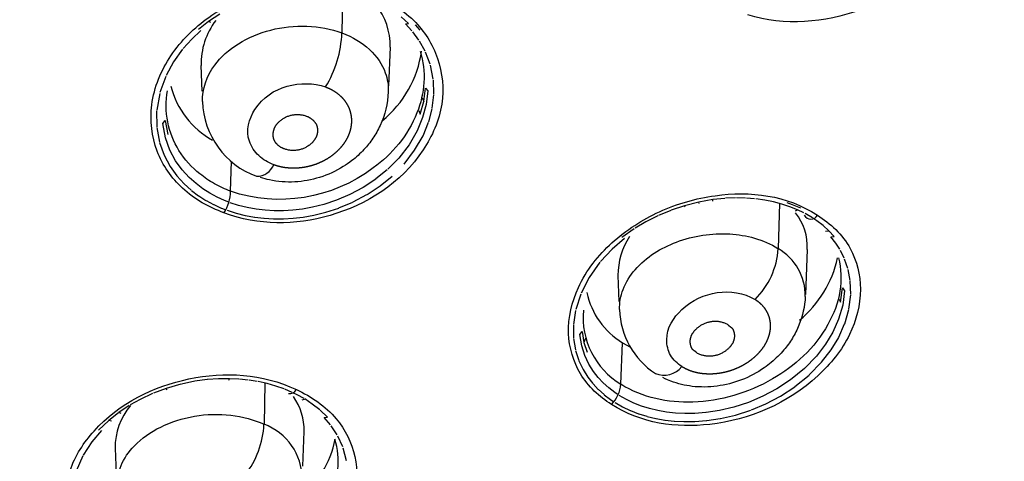
# Model space of a CAD drawing. Units: millimetres. Extents: x 576 to 686, y 888 to 1862.
# Drawn here: x 644 to 662, y 1820 to 1828 of the extents above; entities that cross this region are included whole.
import ezdxf

# ---------------------------------------------------------------- set-up
doc = ezdxf.new("R2010")
doc.units = ezdxf.units.MM
doc.header["$MEASUREMENT"] = 0
doc.layers.add('Make2D$可见线$普通线', color=18, linetype='Continuous', true_color=0x000000)

msp = doc.modelspace()

# ---------------------------------------------------------------- linework, layer by layer
at = {"layer": 'Make2D$可见线$普通线'}
for p, q in [((649.723, 1828.755), (649.708, 1827.994)), ((647.495, 1828.335), (647.291, 1828.2)), ((647.291, 1828.199), (647.107, 1828.055)), ((647.334, 1828.181), (647.291, 1828.2)), ((650.918, 1828.164), (650.785, 1828.282)), ((650.861, 1828.155), (650.918, 1828.164)), ((650.976, 1828.032), (650.861, 1828.155)), ((647.154, 1828.038), (646.986, 1827.881)), ((651.105, 1827.86), (650.992, 1828.013)), ((651.037, 1828.141), (651.124, 1828.045)), ((646.986, 1827.881), (646.832, 1827.71)), ((651.217, 1827.661), (651.117, 1827.842)), ((646.82, 1827.696), (646.658, 1827.47)), ((650.581, 1827.736), (650.554, 1827.035)), ((651.309, 1827.425), (651.226, 1827.642)), ((646.658, 1827.47), (646.522, 1827.22)), ((647.175, 1826.936), (647.157, 1827.404)), ((651.365, 1827.156), (651.314, 1827.406)), ((646.514, 1827.202), (646.41, 1826.916)), ((651.376, 1826.885), (651.367, 1827.14)), ((651.193, 1826.751), (651.224, 1826.993)), ((651.224, 1826.993), (651.266, 1826.941)), ((651.266, 1826.941), (651.235, 1826.696)), ((646.405, 1826.898), (646.351, 1826.596)), ((651.129, 1826.519), (651.193, 1826.751)), ((651.166, 1826.816), (651.193, 1826.751)), ((651.347, 1826.628), (651.376, 1826.872)), ((646.35, 1826.581), (646.351, 1826.289)), ((651.101, 1826.585), (651.129, 1826.519)), ((651.235, 1826.696), (651.172, 1826.461)), ((651.283, 1826.381), (651.346, 1826.619)), ((646.462, 1826.351), (646.504, 1826.405)), ((646.504, 1826.405), (646.553, 1826.152)), ((651.172, 1826.461), (651.073, 1826.222)), ((651.181, 1826.131), (651.282, 1826.376)), ((646.352, 1826.278), (646.4, 1826.016)), ((646.511, 1826.093), (646.462, 1826.351)), ((651.073, 1826.222), (650.927, 1825.968)), ((646.402, 1826.01), (646.485, 1825.779)), ((646.592, 1825.869), (646.511, 1826.093)), ((651.028, 1825.866), (651.18, 1826.129)), ((646.695, 1825.677), (646.592, 1825.869)), ((650.927, 1825.968), (650.74, 1825.726)), ((650.835, 1825.615), (651.028, 1825.866)), ((646.486, 1825.777), (646.593, 1825.576)), ((646.813, 1825.513), (646.695, 1825.677)), ((647.692, 1825.125), (647.707, 1825.661)), ((650.74, 1825.726), (650.539, 1825.523)), ((646.593, 1825.576), (646.716, 1825.404)), ((646.938, 1825.375), (646.813, 1825.513)), ((650.527, 1825.512), (650.327, 1825.348)), ((646.718, 1825.402), (646.848, 1825.26)), ((647.064, 1825.262), (646.938, 1825.375)), ((650.322, 1825.345), (650.097, 1825.195)), ((650.405, 1825.223), (650.618, 1825.397)), ((646.85, 1825.257), (646.979, 1825.142)), ((646.983, 1825.139), (647.109, 1825.043)), ((647.188, 1825.168), (647.064, 1825.262)), ((647.314, 1825.088), (647.188, 1825.168)), ((650.097, 1825.195), (649.855, 1825.065)), ((650.165, 1825.064), (650.402, 1825.221)), ((647.114, 1825.04), (647.242, 1824.959)), ((647.247, 1824.956), (647.379, 1824.885)), ((647.445, 1825.017), (647.314, 1825.088)), ((647.582, 1824.955), (647.445, 1825.017)), ((647.657, 1824.926), (647.582, 1824.955)), ((649.611, 1824.962), (649.382, 1824.886)), ((649.855, 1825.065), (649.611, 1824.962)), ((649.912, 1824.93), (650.162, 1825.063)), ((656.436, 1824.974), (656.182, 1824.929)), ((656.434, 1824.946), (656.436, 1824.974)), ((656.653, 1824.996), (656.436, 1824.974)), ((656.847, 1825.004), (656.663, 1824.997)), ((657.024, 1825.001), (656.862, 1825.004)), ((657.19, 1824.988), (657.042, 1825)), ((657.375, 1824.963), (657.212, 1824.986)), ((657.531, 1824.932), (657.375, 1824.963)), ((647.385, 1824.882), (647.523, 1824.82)), ((647.529, 1824.817), (647.603, 1824.788)), ((647.628, 1824.779), (647.79, 1824.727)), ((647.836, 1824.867), (647.681, 1824.917)), ((647.993, 1824.828), (647.836, 1824.867)), ((648.154, 1824.799), (647.993, 1824.828)), ((648.316, 1824.78), (648.154, 1824.799)), ((648.481, 1824.77), (648.316, 1824.78)), ((648.648, 1824.77), (648.481, 1824.77)), ((648.819, 1824.781), (648.648, 1824.77)), ((648.993, 1824.801), (648.819, 1824.781)), ((649.178, 1824.835), (648.993, 1824.801)), ((649.382, 1824.886), (649.178, 1824.835)), ((649.416, 1824.743), (649.654, 1824.821)), ((649.656, 1824.822), (649.909, 1824.928)), ((655.67, 1824.778), (655.451, 1824.687)), ((655.92, 1824.862), (655.68, 1824.782)), ((656.182, 1824.929), (655.92, 1824.862)), ((655.932, 1824.835), (655.92, 1824.862)), ((656.186, 1824.902), (656.182, 1824.929)), ((657.683, 1824.892), (657.531, 1824.932)), ((657.64, 1824.905), (657.618, 1824.089)), ((657.83, 1824.843), (657.683, 1824.892)), ((657.775, 1824.921), (657.875, 1824.886)), ((657.972, 1824.786), (657.831, 1824.843)), ((657.875, 1824.886), (658.021, 1824.826)), ((657.93, 1824.768), (657.972, 1824.786)), ((658.086, 1824.731), (657.972, 1824.785)), ((647.79, 1824.727), (647.956, 1824.686)), ((647.961, 1824.685), (648.125, 1824.655)), ((648.129, 1824.654), (648.296, 1824.634)), ((648.3, 1824.634), (648.469, 1824.624)), ((648.472, 1824.624), (648.645, 1824.624)), ((648.648, 1824.624), (648.824, 1824.634)), ((648.826, 1824.635), (649.008, 1824.656)), ((649.008, 1824.656), (649.201, 1824.69)), ((649.201, 1824.69), (649.415, 1824.743)), ((655.437, 1824.681), (655.218, 1824.57)), ((658.238, 1824.643), (658.108, 1824.719)), ((658.318, 1824.59), (658.25, 1824.635)), ((658.432, 1824.503), (658.319, 1824.589)), ((655.005, 1824.442), (654.785, 1824.286)), ((655.218, 1824.57), (655.023, 1824.454)), ((658.537, 1824.409), (658.432, 1824.503)), ((658.477, 1824.401), (658.537, 1824.409)), ((658.635, 1824.305), (658.537, 1824.409)), ((654.83, 1824.268), (654.607, 1824.075)), ((658.572, 1824.3), (658.635, 1824.305)), ((658.662, 1824.186), (658.572, 1824.3)), ((654.607, 1824.075), (654.399, 1823.852)), ((658.143, 1824.072), (658.112, 1823.255)), ((658.734, 1824.073), (658.662, 1824.186)), ((658.816, 1823.912), (658.746, 1824.052)), ((658.882, 1823.725), (658.824, 1823.893)), ((654.387, 1823.838), (654.19, 1823.56)), ((658.925, 1823.51), (658.887, 1823.706)), ((654.19, 1823.56), (654.045, 1823.278)), ((654.737, 1823.126), (654.719, 1823.601)), ((658.747, 1823.117), (658.783, 1823.374)), ((658.783, 1823.374), (658.824, 1823.32)), ((658.935, 1823.262), (658.926, 1823.493)), ((654.038, 1823.26), (653.948, 1822.983)), ((658.724, 1823.171), (658.747, 1823.117)), ((658.824, 1823.32), (658.79, 1823.06)), ((658.901, 1822.99), (658.934, 1823.25)), ((658.79, 1823.06), (658.715, 1822.807)), ((658.825, 1822.724), (658.9, 1822.981)), ((653.944, 1822.965), (653.907, 1822.711)), ((658.715, 1822.807), (658.61, 1822.574)), ((653.906, 1822.696), (653.909, 1822.467)), ((658.717, 1822.48), (658.824, 1822.72)), ((653.91, 1822.455), (653.945, 1822.25)), ((654.02, 1822.53), (654.062, 1822.586)), ((654.056, 1822.326), (654.02, 1822.53)), ((654.062, 1822.586), (654.098, 1822.385)), ((654.123, 1822.455), (654.098, 1822.385)), ((658.61, 1822.574), (658.478, 1822.355)), ((658.579, 1822.252), (658.716, 1822.478)), ((654.114, 1822.146), (654.056, 1822.326)), ((654.098, 1822.385), (654.155, 1822.21)), ((654.766, 1821.629), (654.796, 1822.38)), ((654.797, 1822.38), (654.939, 1822.297)), ((658.478, 1822.355), (658.311, 1822.139)), ((653.947, 1822.242), (654.006, 1822.059)), ((654.188, 1821.992), (654.114, 1822.146)), ((658.311, 1822.139), (658.095, 1821.916)), ((658.407, 1822.028), (658.579, 1822.252)), ((654.007, 1822.055), (654.084, 1821.894)), ((654.269, 1821.861), (654.188, 1821.992)), ((658.095, 1821.916), (657.845, 1821.711)), ((658.182, 1821.797), (658.405, 1822.027)), ((647.472, 1821.727), (647.271, 1821.712)), ((647.673, 1821.729), (647.48, 1821.727)), ((647.662, 1821.704), (647.673, 1821.729)), ((647.84, 1821.721), (647.673, 1821.729)), ((654.084, 1821.893), (654.169, 1821.757)), ((654.17, 1821.756), (654.26, 1821.64)), ((654.356, 1821.75), (654.269, 1821.861)), ((654.448, 1821.651), (654.356, 1821.75)), ((657.922, 1821.585), (658.18, 1821.795)), ((646.523, 1821.551), (646.292, 1821.465)), ((646.787, 1821.628), (646.523, 1821.551)), ((646.543, 1821.528), (646.523, 1821.551)), ((647.041, 1821.681), (646.799, 1821.631)), ((647.269, 1821.712), (647.042, 1821.681)), ((648.008, 1821.704), (647.855, 1821.72)), ((648.17, 1821.679), (648.026, 1821.702)), ((648.352, 1821.64), (648.192, 1821.675)), ((648.313, 1821.649), (648.297, 1820.903)), ((648.509, 1821.596), (648.352, 1821.64)), ((648.66, 1821.543), (648.509, 1821.596)), ((654.262, 1821.637), (654.357, 1821.536)), ((654.548, 1821.561), (654.448, 1821.651)), ((654.656, 1821.478), (654.548, 1821.561)), ((657.845, 1821.711), (657.594, 1821.545)), ((657.661, 1821.414), (657.919, 1821.583)), ((646.275, 1821.458), (646.053, 1821.354)), ((648.807, 1821.481), (648.673, 1821.538)), ((648.895, 1821.439), (648.821, 1821.475)), ((649.023, 1821.368), (648.895, 1821.439)), ((654.361, 1821.532), (654.462, 1821.441)), ((654.466, 1821.437), (654.576, 1821.354)), ((654.718, 1821.436), (654.656, 1821.478)), ((654.866, 1821.351), (654.737, 1821.424)), ((657.341, 1821.411), (657.079, 1821.299)), ((657.594, 1821.545), (657.341, 1821.411)), ((657.396, 1821.274), (657.658, 1821.412)), ((645.852, 1821.241), (645.665, 1821.116)), ((646.053, 1821.354), (645.873, 1821.253)), ((648.988, 1821.348), (649.028, 1821.358)), ((649.172, 1821.27), (649.034, 1821.361)), ((649.31, 1821.162), (649.172, 1821.27)), ((654.581, 1821.35), (654.64, 1821.311)), ((654.661, 1821.298), (654.796, 1821.22)), ((654.796, 1821.22), (654.938, 1821.153)), ((655, 1821.287), (654.866, 1821.351)), ((655.141, 1821.232), (655, 1821.287)), ((655.287, 1821.186), (655.141, 1821.232)), ((656.813, 1821.212), (656.552, 1821.151)), ((657.079, 1821.299), (656.813, 1821.212)), ((657.133, 1821.163), (657.394, 1821.273)), ((645.656, 1821.109), (645.482, 1820.972)), ((645.709, 1821.1), (645.665, 1821.116)), ((649.446, 1821.032), (649.315, 1821.158)), ((649.387, 1821.028), (649.446, 1821.032)), ((649.501, 1820.893), (649.387, 1821.028)), ((654.944, 1821.15), (655.086, 1821.095)), ((655.092, 1821.093), (655.239, 1821.047)), ((655.246, 1821.045), (655.398, 1821.009)), ((655.437, 1821.15), (655.287, 1821.186)), ((655.594, 1821.123), (655.437, 1821.15)), ((655.756, 1821.105), (655.594, 1821.123)), ((655.925, 1821.097), (655.756, 1821.105)), ((656.108, 1821.099), (655.925, 1821.097)), ((656.306, 1821.114), (656.108, 1821.099)), ((656.552, 1821.151), (656.315, 1821.115)), ((656.571, 1821.006), (656.843, 1821.069)), ((656.843, 1821.069), (657.122, 1821.159)), ((645.481, 1820.972), (645.298, 1820.799)), ((645.531, 1820.96), (645.482, 1820.972)), ((649.622, 1820.712), (649.516, 1820.874)), ((655.404, 1821.007), (655.562, 1820.98)), ((655.568, 1820.979), (655.733, 1820.96)), ((655.738, 1820.96), (655.911, 1820.951)), ((655.915, 1820.951), (656.103, 1820.953)), ((656.107, 1820.953), (656.32, 1820.969)), ((656.323, 1820.969), (656.57, 1821.006)), ((645.352, 1820.79), (645.176, 1820.583)), ((649.02, 1820.77), (648.997, 1820.144)), ((649.723, 1820.492), (649.634, 1820.69)), ((645.175, 1820.582), (645.019, 1820.342)), ((645.012, 1820.331), (644.889, 1820.056)), ((645.626, 1819.845), (645.602, 1820.469)), ((649.791, 1820.241), (649.73, 1820.473))]:
    msp.add_line(p, q, dxfattribs=at)
for points in [[(650.55, 1826.926, -0.098842), (650.401, 1826.314), (650.387, 1826.284), (650.372, 1826.255), (650.356, 1826.225), (650.34, 1826.196), (650.323, 1826.167), (650.306, 1826.139), (650.289, 1826.111), (650.27, 1826.084), (650.252, 1826.056), (650.233, 1826.03), (650.213, 1826.003), (650.193, 1825.978), (650.173, 1825.952), (650.152, 1825.927), (650.13, 1825.903), (650.109, 1825.879), (650.083, 1825.852), (650.057, 1825.826), (650.03, 1825.8), (650.003, 1825.775), (649.976, 1825.75), (649.947, 1825.726), (649.919, 1825.702), (649.89, 1825.679), (649.851, 1825.65), (649.812, 1825.622), (649.772, 1825.595), (649.732, 1825.57), (649.681, 1825.54), (649.63, 1825.511), (649.577, 1825.484), (649.524, 1825.459), (649.471, 1825.436), (649.416, 1825.414), (649.361, 1825.394), (649.305, 1825.376), (649.25, 1825.36), (649.194, 1825.345), (649.138, 1825.332), (649.082, 1825.321), (649.025, 1825.312), (648.968, 1825.304), (648.911, 1825.298), (648.854, 1825.294), (648.796, 1825.292), (648.738, 1825.292), (648.681, 1825.293), (648.623, 1825.297), (648.566, 1825.302), (648.509, 1825.309), (648.453, 1825.318), (648.396, 1825.329), (648.356, 1825.338), (648.315, 1825.348), (648.274, 1825.359), (648.234, 1825.372)], [(658.11, 1823.219, -0.085238), (657.995, 1822.7), (657.982, 1822.669), (657.969, 1822.639), (657.955, 1822.609), (657.94, 1822.579), (657.925, 1822.549), (657.909, 1822.52), (657.893, 1822.491), (657.876, 1822.463), (657.858, 1822.435), (657.841, 1822.408), (657.822, 1822.38), (657.804, 1822.354), (657.784, 1822.327), (657.765, 1822.302), (657.744, 1822.276), (657.724, 1822.252), (657.697, 1822.221), (657.67, 1822.191), (657.643, 1822.162), (657.614, 1822.133), (657.585, 1822.104), (657.555, 1822.077), (657.525, 1822.05), (657.494, 1822.024), (657.463, 1821.998), (657.43, 1821.973), (657.398, 1821.949), (657.365, 1821.925), (657.316, 1821.893), (657.267, 1821.862), (657.217, 1821.832), (657.165, 1821.804), (657.114, 1821.778), (657.061, 1821.753), (657.007, 1821.729), (656.953, 1821.708), (656.9, 1821.688), (656.845, 1821.67), (656.791, 1821.653), (656.735, 1821.638), (656.68, 1821.625), (656.624, 1821.613), (656.568, 1821.603), (656.512, 1821.595), (656.455, 1821.588), (656.399, 1821.583), (656.342, 1821.58), (656.285, 1821.578), (656.229, 1821.579), (656.172, 1821.581), (656.116, 1821.584), (656.06, 1821.59), (656.01, 1821.597), (655.961, 1821.605), (655.912, 1821.614), (655.863, 1821.625), (655.815, 1821.637), (655.767, 1821.651), (655.72, 1821.666), (655.673, 1821.683), (655.644, 1821.695), (655.615, 1821.707), (655.57, 1821.727), (655.526, 1821.748)]]:
    msp.add_lwpolyline(points, format="xyb", dxfattribs=at)
for points in [[(649.063, 1826.486), (649.07, 1826.484), (649.077, 1826.481), (649.083, 1826.479), (649.09, 1826.476), (649.097, 1826.473), (649.103, 1826.47), (649.11, 1826.466), (649.116, 1826.463), (649.122, 1826.459), (649.128, 1826.456), (649.134, 1826.452), (649.141, 1826.448), (649.146, 1826.444), (649.152, 1826.439), (649.158, 1826.435), (649.164, 1826.43), (649.17, 1826.426), (649.176, 1826.421), (649.181, 1826.416), (649.187, 1826.41), (649.193, 1826.405), (649.198, 1826.399), (649.203, 1826.394), (649.208, 1826.388), (649.213, 1826.382), (649.218, 1826.376), (649.223, 1826.37), (649.227, 1826.363), (649.232, 1826.357), (649.234, 1826.353), (649.236, 1826.35), (649.238, 1826.346), (649.24, 1826.343), (649.241, 1826.34), (649.243, 1826.336), (649.246, 1826.331), (649.248, 1826.325), (649.25, 1826.32), (649.252, 1826.314), (649.254, 1826.309), (649.256, 1826.303), (649.258, 1826.297), (649.259, 1826.291), (649.261, 1826.285), (649.262, 1826.28), (649.263, 1826.274), (649.264, 1826.268), (649.265, 1826.262), (649.266, 1826.256), (649.266, 1826.249), (649.267, 1826.243), (649.267, 1826.237), (649.267, 1826.231), (649.267, 1826.225), (649.267, 1826.219), (649.267, 1826.213), (649.266, 1826.207), (649.266, 1826.201), (649.265, 1826.195), (649.265, 1826.189), (649.264, 1826.183), (649.263, 1826.177), (649.262, 1826.171), (649.261, 1826.165), (649.259, 1826.159), (649.258, 1826.153), (649.256, 1826.147), (649.254, 1826.14), (649.252, 1826.133), (649.249, 1826.126), (649.247, 1826.119), (649.244, 1826.112), (649.241, 1826.105), (649.238, 1826.098), (649.234, 1826.092), (649.231, 1826.085), (649.227, 1826.079), (649.224, 1826.072), (649.22, 1826.066), (649.216, 1826.06), (649.212, 1826.054), (649.207, 1826.048), (649.203, 1826.042), (649.198, 1826.036), (649.194, 1826.031), (649.189, 1826.025), (649.184, 1826.02), (649.179, 1826.014), (649.174, 1826.009), (649.164, 1825.998), (649.153, 1825.988), (649.142, 1825.979), (649.131, 1825.97), (649.119, 1825.961), (649.107, 1825.952), (649.094, 1825.943), (649.081, 1825.935), (649.068, 1825.927), (649.055, 1825.92), (649.041, 1825.913), (649.028, 1825.906), (649.014, 1825.9), (649, 1825.895), (648.986, 1825.889), (648.972, 1825.885), (648.958, 1825.88), (648.943, 1825.877), (648.929, 1825.873), (648.914, 1825.87), (648.9, 1825.868), (648.885, 1825.866), (648.87, 1825.864), (648.856, 1825.863), (648.841, 1825.863), (648.826, 1825.863), (648.812, 1825.863), (648.797, 1825.864), (648.782, 1825.865), (648.767, 1825.867), (648.753, 1825.869), (648.738, 1825.871), (648.724, 1825.875), (648.709, 1825.878), (648.695, 1825.882), (648.681, 1825.887), (648.666, 1825.892), (648.659, 1825.894), (648.652, 1825.897), (648.645, 1825.9), (648.637, 1825.903), (648.63, 1825.906), (648.624, 1825.909), (648.617, 1825.913), (648.61, 1825.917), (648.603, 1825.92), (648.597, 1825.924), (648.59, 1825.929), (648.584, 1825.933), (648.578, 1825.937), (648.572, 1825.942), (648.565, 1825.947), (648.559, 1825.952), (648.554, 1825.956), (648.548, 1825.961), (648.543, 1825.966), (648.538, 1825.971), (648.533, 1825.976), (648.528, 1825.981), (648.523, 1825.987), (648.518, 1825.992), (648.514, 1825.998), (648.509, 1826.004), (648.505, 1826.01), (648.501, 1826.016), (648.497, 1826.022), (648.493, 1826.028), (648.491, 1826.032), (648.489, 1826.035), (648.488, 1826.038), (648.486, 1826.041), (648.484, 1826.047), (648.481, 1826.053), (648.479, 1826.058), (648.477, 1826.064), (648.475, 1826.07), (648.473, 1826.076), (648.471, 1826.082), (648.47, 1826.088), (648.468, 1826.094), (648.467, 1826.1), (648.466, 1826.107), (648.465, 1826.113), (648.464, 1826.119), (648.464, 1826.125), (648.463, 1826.132), (648.463, 1826.138), (648.463, 1826.145), (648.463, 1826.151), (648.463, 1826.157), (648.463, 1826.164), (648.463, 1826.17), (648.464, 1826.176), (648.464, 1826.183), (648.465, 1826.189), (648.466, 1826.195), (648.467, 1826.202), (648.468, 1826.208), (648.469, 1826.214), (648.471, 1826.22), (648.472, 1826.226), (648.474, 1826.232), (648.476, 1826.238), (648.478, 1826.245), (648.48, 1826.252), (648.483, 1826.259), (648.485, 1826.265), (648.488, 1826.272), (648.491, 1826.278), (648.494, 1826.284), (648.497, 1826.29), (648.5, 1826.297), (648.504, 1826.303), (648.508, 1826.309), (648.511, 1826.314), (648.515, 1826.32), (648.519, 1826.326), (648.523, 1826.332), (648.527, 1826.337), (648.531, 1826.343), (648.536, 1826.348), (648.54, 1826.353), (648.545, 1826.359), (648.554, 1826.369), (648.564, 1826.379), (648.574, 1826.388), (648.584, 1826.397), (648.595, 1826.406), (648.605, 1826.414), (648.618, 1826.424), (648.631, 1826.433), (648.644, 1826.441), (648.657, 1826.449), (648.67, 1826.457), (648.684, 1826.464), (648.697, 1826.47), (648.711, 1826.476), (648.725, 1826.482), (648.739, 1826.487), (648.754, 1826.492), (648.768, 1826.497), (648.783, 1826.5), (648.797, 1826.504), (648.812, 1826.507), (648.827, 1826.509), (648.842, 1826.511), (648.856, 1826.513), (648.871, 1826.514), (648.886, 1826.515), (648.901, 1826.515), (648.916, 1826.515), (648.931, 1826.514), (648.946, 1826.513), (648.961, 1826.511), (648.975, 1826.509), (648.99, 1826.506), (649.005, 1826.503), (649.019, 1826.5), (649.034, 1826.496), (649.048, 1826.491), (649.063, 1826.486)], [(656.705, 1822.71), (656.707, 1822.707), (656.71, 1822.705), (656.715, 1822.701), (656.72, 1822.696), (656.725, 1822.692), (656.757, 1822.669), (656.762, 1822.665), (656.766, 1822.661), (656.769, 1822.659), (656.771, 1822.657), (656.774, 1822.655), (656.776, 1822.652), (656.778, 1822.65), (656.78, 1822.647), (656.782, 1822.645), (656.784, 1822.642), (656.786, 1822.64), (656.788, 1822.637), (656.79, 1822.635), (656.792, 1822.632), (656.793, 1822.63), (656.795, 1822.627), (656.797, 1822.624), (656.798, 1822.621), (656.8, 1822.618), (656.801, 1822.615), (656.802, 1822.612), (656.804, 1822.609), (656.805, 1822.606), (656.806, 1822.603), (656.809, 1822.597), (656.811, 1822.59), (656.813, 1822.584), (656.815, 1822.577), (656.817, 1822.571), (656.818, 1822.564), (656.82, 1822.557), (656.821, 1822.551), (656.822, 1822.544), (656.823, 1822.536), (656.824, 1822.529), (656.825, 1822.522), (656.825, 1822.514), (656.825, 1822.507), (656.825, 1822.5), (656.825, 1822.493), (656.825, 1822.486), (656.824, 1822.479), (656.823, 1822.472), (656.823, 1822.465), (656.822, 1822.458), (656.82, 1822.452), (656.819, 1822.445), (656.817, 1822.438), (656.816, 1822.432), (656.814, 1822.425), (656.812, 1822.419), (656.81, 1822.412), (656.807, 1822.406), (656.805, 1822.4), (656.802, 1822.394), (656.8, 1822.387), (656.797, 1822.381), (656.794, 1822.375), (656.791, 1822.369), (656.787, 1822.363), (656.784, 1822.358), (656.78, 1822.352), (656.777, 1822.346), (656.773, 1822.34), (656.769, 1822.335), (656.765, 1822.329), (656.761, 1822.324), (656.757, 1822.319), (656.753, 1822.313), (656.748, 1822.308), (656.744, 1822.303), (656.734, 1822.293), (656.725, 1822.283), (656.715, 1822.273), (656.705, 1822.264), (656.694, 1822.255), (656.683, 1822.246), (656.672, 1822.238), (656.661, 1822.23), (656.65, 1822.222), (656.638, 1822.215), (656.626, 1822.207), (656.614, 1822.201), (656.602, 1822.194), (656.588, 1822.187), (656.574, 1822.18), (656.56, 1822.174), (656.546, 1822.168), (656.532, 1822.163), (656.518, 1822.158), (656.503, 1822.154), (656.489, 1822.15), (656.474, 1822.146), (656.46, 1822.143), (656.445, 1822.141), (656.431, 1822.139), (656.416, 1822.137), (656.402, 1822.136), (656.387, 1822.135), (656.372, 1822.135), (656.358, 1822.135), (656.343, 1822.135), (656.329, 1822.137), (656.314, 1822.138), (656.3, 1822.14), (656.285, 1822.143), (656.271, 1822.146), (656.256, 1822.15), (656.242, 1822.154), (656.228, 1822.158), (656.214, 1822.163), (656.2, 1822.169), (656.186, 1822.175), (656.172, 1822.181), (656.158, 1822.188), (656.144, 1822.196), (656.142, 1822.198), (656.14, 1822.2), (656.135, 1822.205), (656.13, 1822.209), (656.125, 1822.213), (656.094, 1822.235), (656.089, 1822.239), (656.084, 1822.243), (656.082, 1822.245), (656.079, 1822.247), (656.077, 1822.25), (656.075, 1822.252), (656.072, 1822.254), (656.07, 1822.256), (656.068, 1822.259), (656.066, 1822.261), (656.064, 1822.264), (656.062, 1822.266), (656.06, 1822.269), (656.059, 1822.271), (656.057, 1822.274), (656.055, 1822.277), (656.054, 1822.28), (656.052, 1822.283), (656.05, 1822.285), (656.049, 1822.288), (656.048, 1822.291), (656.046, 1822.294), (656.045, 1822.297), (656.044, 1822.301), (656.041, 1822.307), (656.039, 1822.313), (656.037, 1822.32), (656.035, 1822.326), (656.033, 1822.333), (656.031, 1822.34), (656.03, 1822.347), (656.029, 1822.353), (656.028, 1822.36), (656.027, 1822.367), (656.026, 1822.375), (656.025, 1822.382), (656.025, 1822.389), (656.024, 1822.396), (656.024, 1822.403), (656.025, 1822.41), (656.025, 1822.417), (656.025, 1822.424), (656.026, 1822.431), (656.027, 1822.438), (656.028, 1822.444), (656.029, 1822.451), (656.03, 1822.458), (656.032, 1822.464), (656.033, 1822.471), (656.035, 1822.477), (656.037, 1822.484), (656.039, 1822.49), (656.042, 1822.497), (656.044, 1822.503), (656.046, 1822.509), (656.049, 1822.515), (656.052, 1822.521), (656.055, 1822.527), (656.058, 1822.533), (656.061, 1822.539), (656.064, 1822.545), (656.068, 1822.551), (656.071, 1822.556), (656.075, 1822.562), (656.079, 1822.568), (656.083, 1822.573), (656.087, 1822.579), (656.091, 1822.584), (656.095, 1822.589), (656.104, 1822.6), (656.113, 1822.61), (656.122, 1822.62), (656.132, 1822.629), (656.142, 1822.639), (656.152, 1822.648), (656.163, 1822.657), (656.174, 1822.665), (656.185, 1822.673), (656.196, 1822.681), (656.207, 1822.689), (656.219, 1822.696), (656.23, 1822.703), (656.242, 1822.709), (656.256, 1822.716), (656.27, 1822.723), (656.284, 1822.73), (656.298, 1822.735), (656.312, 1822.741), (656.326, 1822.746), (656.341, 1822.75), (656.355, 1822.755), (656.369, 1822.758), (656.384, 1822.761), (656.398, 1822.764), (656.413, 1822.766), (656.427, 1822.768), (656.442, 1822.769), (656.457, 1822.77), (656.471, 1822.771), (656.486, 1822.771), (656.5, 1822.77), (656.515, 1822.769), (656.529, 1822.768), (656.544, 1822.766), (656.558, 1822.763), (656.573, 1822.76), (656.587, 1822.757), (656.601, 1822.753), (656.616, 1822.749), (656.63, 1822.744), (656.644, 1822.739), (656.658, 1822.733), (656.672, 1822.727), (656.686, 1822.72), (656.699, 1822.713)]]:
    msp.add_lwpolyline(points, dxfattribs=at)
for centre, radius, start, end in [((649.441, 1827.775), 1.142, 358.0559, 39.5578), ((648.441, 1827.435), 1.285, 142.4876, 181.3956), ((647.679, 1828.072), 2.031, 328.6183, 357.8085), ((649.192, 1827.942), 1.981, 309.0117, 351.9496), ((648.153, 1827.44), 1.601, 194.9404, 240.3902), ((648.669, 1826.795), 1.488, 181.7669, 250.1032), ((648.162, 1825.731), 0.336, 270.7081, 337.6881), ((646.884, 1825.161), 0.809, 328.1251, 357.4872), ((657.166, 1824.125), 0.981, 356.843, 38.4017), ((658.212, 1824.755), 0.136, 208.3811, 331.5945), ((656, 1823.603), 1.286, 147.0574, 180.0837), ((656.216, 1824.168), 1.405, 314.4779, 356.6202), ((657.131, 1823.236), 0.979, 359.0314, 60.1834), ((656.701, 1824.362), 2.045, 309.6597, 347.3993), ((655.53, 1823.588), 1.413, 192.2122, 238.6988), ((656.165, 1823.019), 1.423, 181.5753, 237.1229), ((655.5, 1822.844), 1.419, 174.9642, 238.8589), ((655.551, 1822.204), 0.411, 247.3697, 321.422), ((654.205, 1821.668), 0.562, 313.8561, 356.06), ((648.765, 1821.599), 0.138, 259.2311, 330.2302), ((647.973, 1820.796), 1.051, 358.5873, 35.4588), ((646.775, 1820.481), 1.178, 139.681, 180.617), ((646.709, 1820.975), 1.589, 321.549, 357.4115), ((647.933, 1819.914), 1.054, 359.858, 69.8205), ((647.776, 1820.995), 1.847, 308.3427, 348.7783), ((648.252, 1820.223), 1.39, 354.3181, 17.1499)]:
    msp.add_arc(centre, radius, start, end, dxfattribs=at)
for points, knots in [([(685.321, 1826.29), (685.275, 1828.54), (684.465, 1833.178), (681.226, 1839.745), (676.098, 1845.774), (666.465, 1853.135), (651.083, 1859.337), (637.678, 1860.966), (630.613, 1860.971)], [0, 0, 0, 0, 6.014638, 12.451952, 19.857708, 28.146727, 47.220904, 68.398842, 68.398842, 68.398842, 68.398842]), ([(660.191, 1832.711), (660.456, 1832.562), (660.917, 1832.241), (661.459, 1831.037), (660.848, 1829.356), (659.141, 1828.233), (657.743, 1828.115), (657.066, 1828.32)], [0, 0, 0, 0, 0.867199, 1.664735, 3.318148, 5.331691, 7.412616, 7.412616, 7.412616, 7.412616]), ([(647.571, 1824.734), (647.298, 1824.833), (646.809, 1825.104), (646.293, 1825.819), (646.19, 1826.747), (646.572, 1827.642), (647.294, 1828.34), (648.519, 1828.927), (649.57, 1828.951), (650.213, 1828.703)], [0, 0, 0, 0, 0.855612, 1.61842, 2.378068, 3.254259, 4.182067, 5.195079, 7.21899, 7.21899, 7.21899, 7.21899]), ([(650.213, 1828.703), (650.501, 1828.596), (651.016, 1828.315), (651.506, 1827.562), (651.589, 1826.664), (651.03, 1825.417), (649.555, 1824.507), (648.197, 1824.502), (647.571, 1824.734)], [0, 0, 0, 0, 0.916477, 1.670297, 2.419371, 3.23423, 5.268955, 7.220649, 7.220649, 7.220649, 7.220649]), ([(647.183, 1826.749), (647.175, 1826.975), (647.251, 1827.206), (647.622, 1827.704), (647.993, 1827.936), (648.842, 1828.154), (649.316, 1828.14), (649.708, 1827.994)], [0.324104, 0.324104, 0.324104, 0.324104, 0.5000582, 0.5000582, 0.7504429, 0.7504429, 1, 1, 1, 1]), ([(649.708, 1827.994), (650.1, 1827.849), (650.386, 1827.58), (650.536, 1827.161), (650.554, 1827.045), (650.549, 1826.928)], [0, 0, 0, 0, 0.2495572, 0.2495572, 0.3398332, 0.3398332, 0.3398332, 0.3398332]), ([(651.128, 1827.664), (651.184, 1827.479), (651.232, 1827.099), (651.029, 1826.267), (649.964, 1825.059), (648.551, 1824.824), (647.692, 1825.125)], [0, 0, 0, 0, 0.514391, 1.022105, 2.230274, 4.930092, 4.930092, 4.930092, 4.930092]), ([(648.474, 1825.604), (648.366, 1825.648), (648.207, 1825.734), (647.933, 1826.114), (648.184, 1826.992), (648.98, 1827.161), (649.413, 1827.014)], [0, 0, 0, 0, 0.316684, 0.595791, 1.147911, 2.560941, 2.560941, 2.560941, 2.560941]), ([(647.692, 1825.125), (647.592, 1825.163), (647.396, 1825.251), (647.065, 1825.475), (646.607, 1825.964), (646.478, 1826.571), (646.544, 1826.945)], [0, 0, 0, 0, 0.318632, 0.624019, 1.164263, 2.176884, 2.176884, 2.176884, 2.176884]), ([(654.595, 1821.263), (654.377, 1821.402), (653.989, 1821.754), (653.743, 1822.577), (653.967, 1823.479), (654.585, 1824.248), (655.465, 1824.807), (656.75, 1825.173), (657.772, 1825.057), (658.331, 1824.691)], [0, 0, 0, 0, 0.755853, 1.449503, 2.21726, 3.168874, 4.169384, 5.215085, 7.130414, 7.130414, 7.130414, 7.130414]), ([(658.331, 1824.691), (658.563, 1824.542), (658.972, 1824.173), (659.178, 1823.319), (658.948, 1822.454), (658.074, 1821.392), (656.495, 1820.733), (655.139, 1820.916), (654.595, 1821.263)], [0, 0, 0, 0, 0.809633, 1.500093, 2.261637, 3.146627, 5.289841, 7.132459, 7.132459, 7.132459, 7.132459]), ([(654.743, 1822.981), (654.739, 1823.105), (654.79, 1823.375), (655.112, 1823.869), (655.791, 1824.276), (656.718, 1824.417), (657.348, 1824.254), (657.615, 1824.088)], [0, 0, 0, 0, 0.331955, 0.720006, 1.600367, 2.583549, 3.495114, 3.495114, 3.495114, 3.495114]), ([(658.713, 1823.918), (658.763, 1823.723), (658.778, 1823.291), (658.439, 1822.421), (657.512, 1821.595), (656.129, 1821.192), (655.162, 1821.378), (654.766, 1821.629)], [0, 0, 0, 0, 0.541114, 1.125573, 2.476853, 3.981904, 5.334818, 5.334818, 5.334818, 5.334818]), ([(655.871, 1821.948), (655.793, 1822.008), (655.647, 1822.123), (655.545, 1822.573), (656.015, 1823.288), (656.778, 1823.402), (657.2, 1823.166)], [0, 0, 0, 0, 0.278733, 0.533134, 1.115044, 2.527588, 2.527588, 2.527588, 2.527588]), ([(645.779, 1817.99), (645.505, 1818.119), (645.025, 1818.436), (644.631, 1819.253), (644.728, 1820.116), (645.429, 1821.174), (646.929, 1821.897), (648.264, 1821.823), (648.885, 1821.531)], [0, 0, 0, 0, 0.888474, 1.644403, 2.353927, 3.127505, 5.073142, 7.059909, 7.059909, 7.059909, 7.059909]), ([(648.885, 1821.531), (649.152, 1821.405), (649.617, 1821.103), (650.008, 1820.341), (649.97, 1819.481), (649.305, 1818.402), (647.795, 1817.628), (646.434, 1817.686), (645.779, 1817.99)], [0, 0, 0, 0, 0.870207, 1.572106, 2.25945, 3.08029, 4.965005, 7.06102, 7.06102, 7.06102, 7.06102]), ([(645.63, 1819.766), (645.621, 1820.026), (645.733, 1820.293), (646.202, 1820.779), (646.602, 1820.976), (647.471, 1821.123), (647.935, 1821.072), (648.297, 1820.903)], [0.2909708, 0.2909708, 0.2909708, 0.2909708, 0.4999023, 0.4999023, 0.7504301, 0.7504301, 1, 1, 1, 1])]:
    msp.add_open_spline(points, degree=3, knots=knots, dxfattribs=at)
for points, weights, degree, knots in [([(630.613, 1847.41), (674.268, 1847.41), (684.158, 1820.022), (685.577, 1816.159), (685.588, 1811.98)], [1, 0.783120731697, 1, 0.981216255041, 1], 2, [167.998031, 167.998031, 167.998031, 239.775747, 239.775747, 247.125774, 247.125774, 247.125774]), ([(630.613, 1845.112), (630.637, 1845.112), (630.662, 1845.112), (673.19, 1845.087), (682.807, 1818.406), (692.423, 1791.725), (654.26, 1779.637)], [1, 0.999999895161, 1, 0.783263090068, 1, 0.783263090068, 1], 2, [143.840359, 143.840359, 143.840359, 143.889429, 143.889429, 215.785073, 215.785073, 287.680717, 287.680717, 287.680717]), ([(630.661, 1844.693), (674.567, 1844.667), (682.694, 1816.877), (690.821, 1789.088), (649.938, 1778.777)], [1, 0.770061319153, 1, 0.770061319153, 1], 2, [0, 0, 0, 73.324057, 73.324057, 146.648113, 146.648113, 146.648113]), ([(634.428, 1776.735), (683.955, 1779.103), (682.116, 1811.066), (680.276, 1843.03), (630.613, 1843.03)], [1, 0.720084728096, 1, 0.720084728096, 1], 2, [0, 0, 0, 79.046815, 79.046815, 158.09363, 158.09363, 158.09363]), ([(649.413, 1827.014), (649.46, 1826.997), (649.504, 1826.976), (649.546, 1826.952), (649.621, 1826.908), (649.686, 1826.854), (649.738, 1826.792), (649.79, 1826.73), (649.829, 1826.66), (649.853, 1826.585), (649.877, 1826.511), (649.887, 1826.431), (649.88, 1826.352), (649.874, 1826.272), (649.853, 1826.191), (649.817, 1826.114), (649.781, 1826.036), (649.731, 1825.962), (649.668, 1825.895), (649.606, 1825.828), (649.532, 1825.767), (649.45, 1825.716), (649.368, 1825.666), (649.278, 1825.625), (649.183, 1825.595), (649.089, 1825.566), (648.992, 1825.549), (648.894, 1825.543), (648.798, 1825.538), (648.701, 1825.545), (648.611, 1825.564), (648.563, 1825.574), (648.517, 1825.587), (648.474, 1825.604)], [1, 1.06713414098, 1.13877527485, 1.21522597469, 1.21522597469, 1.21522597469, 1.21522597469, 1.21522597469, 1.21522597469, 1.21522597469, 1.21522597469, 1.21522597469, 1.21522597469, 1.21522597469, 1.21522597469, 1.21522597469, 1.21522597469, 1.21522597469, 1.21522597469, 1.21522597469, 1.21522597469, 1.21522597469, 1.21522597469, 1.21522597469, 1.21522597469, 1.21522597469, 1.21522597469, 1.21522597469, 1.21522597469, 1.21522597469, 1.21522597469, 1.13877527485, 1.06713414098, 1], 3, [-1, -1, -1, -1, -0.945262, -0.945262, -0.945262, -0.846757, -0.846757, -0.846757, -0.747694, -0.747694, -0.747694, -0.648086, -0.648086, -0.648086, -0.548001, -0.548001, -0.548001, -0.447781, -0.447781, -0.447781, -0.347808, -0.347808, -0.347808, -0.248343, -0.248343, -0.248343, -0.149599, -0.149599, -0.149599, -0.051166, -0.051166, -0.051166, 0, 0, 0, 0]), ([(657.2, 1823.166), (657.238, 1823.141), (657.274, 1823.113), (657.305, 1823.083), (657.361, 1823.028), (657.404, 1822.965), (657.433, 1822.896), (657.462, 1822.827), (657.476, 1822.753), (657.475, 1822.676), (657.474, 1822.599), (657.457, 1822.521), (657.426, 1822.444), (657.395, 1822.367), (657.349, 1822.293), (657.29, 1822.223), (657.232, 1822.154), (657.161, 1822.09), (657.082, 1822.035), (657.002, 1821.979), (656.914, 1821.933), (656.82, 1821.897), (656.728, 1821.861), (656.63, 1821.836), (656.532, 1821.823), (656.435, 1821.81), (656.338, 1821.809), (656.246, 1821.82), (656.154, 1821.83), (656.066, 1821.853), (655.987, 1821.887), (655.946, 1821.904), (655.908, 1821.924), (655.872, 1821.947)], [1, 1.0671341541, 1.13877530285, 1.21522601952, 1.21522601952, 1.21522601952, 1.21522601952, 1.21522601952, 1.21522601952, 1.21522601952, 1.21522601952, 1.21522601952, 1.21522601952, 1.21522601952, 1.21522601952, 1.21522601952, 1.21522601952, 1.21522601952, 1.21522601952, 1.21522601952, 1.21522601952, 1.21522601952, 1.21522601952, 1.21522601952, 1.21522601952, 1.21522601952, 1.21522601952, 1.21522601952, 1.21522601952, 1.21522601952, 1.21522601952, 1.13877530285, 1.0671341541, 1], 3, [-1, -1, -1, -1, -0.945251, -0.945251, -0.945251, -0.84673, -0.84673, -0.84673, -0.747647, -0.747647, -0.747647, -0.648025, -0.648025, -0.648025, -0.547923, -0.547923, -0.547923, -0.447689, -0.447689, -0.447689, -0.347694, -0.347694, -0.347694, -0.248236, -0.248236, -0.248236, -0.149414, -0.149414, -0.149414, -0.051097, -0.051097, -0.051097, 0, 0, 0, 0])]:
    msp.add_rational_spline(points, weights, degree=degree, knots=knots, dxfattribs=at)

doc.saveas('drawing.dxf')
